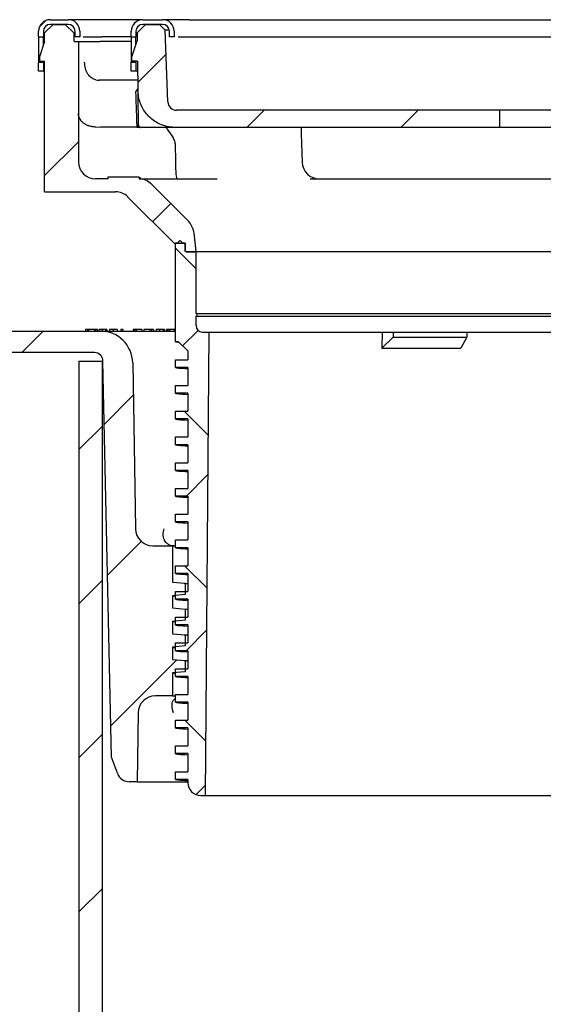
# Model space of a CAD drawing. Units: millimetres. Extents: x 20 to 1168, y 20 to 820.
# Drawn here: x 119 to 180, y 313 to 428 of the extents above; entities that cross this region are included whole.
import ezdxf

# ---------------------------------------------------------------- set-up
doc = ezdxf.new("R2010")
doc.units = ezdxf.units.MM
doc.header["$LTSCALE"] = 4
doc.layers.add('FORMAT', color=7, linetype='Continuous')

msp = doc.modelspace()

# ---------------------------------------------------------------- hatches: boundary and pattern name
at = {"linetype": 'Continuous', "lineweight": 18}
h = msp.add_hatch(dxfattribs=at)
h.set_pattern_fill('ANSI31', color=6, scale=4, style=0)
edge = h.paths.add_edge_path(flags=0)
edge.add_arc((122.99, 426.53), 1.35, 90, 180)
edge.add_line((121.64, 426.53), (121.64, 425.88))
edge.add_line((121.64, 425.88), (122.19, 425.88))
edge.add_line((122.19, 425.88), (122.19, 426.53))
edge.add_arc((122.99, 426.53), 0.8, 90, 180, ccw=False)
edge.add_line((122.99, 427.33), (125.09, 427.33))
edge.add_arc((125.09, 426.53), 0.8, 0, 90, ccw=False)
edge.add_line((125.89, 426.53), (125.89, 425.88))
edge.add_line((125.89, 425.88), (126.44, 425.88))
edge.add_line((126.44, 425.88), (126.44, 426.53))
edge.add_arc((125.09, 426.53), 1.35, 0, 90)
edge.add_line((125.09, 427.88), (122.99, 427.88))
h = msp.add_hatch(dxfattribs=at)
h.set_pattern_fill('ANSI31', color=6, scale=4, style=0)
edge = h.paths.add_edge_path(flags=0)
edge.add_line((126.27, 425.33), (125.77, 425.33))
edge.add_line((125.77, 425.33), (125.77, 426.29))
edge.add_line((125.77, 426.29), (124.73, 427.33))
edge.add_line((124.73, 427.33), (123.34, 427.33))
edge.add_line((123.34, 427.33), (122.34, 426.33))
edge.add_line((122.34, 426.33), (122.34, 425.33))
edge.add_line((122.34, 425.33), (121.74, 423.53))
edge.add_line((121.74, 423.53), (121.74, 423.03))
edge.add_line((121.74, 423.03), (122.34, 423.03))
edge.add_line((122.34, 423.03), (122.34, 407.83))
edge.add_line((122.34, 407.83), (130.61, 407.83))
edge.add_arc((130.61, 405.83), 2, 45, 90, ccw=False)
edge.add_line((132.02, 407.24), (137.44, 401.83))
edge.add_line((137.44, 401.83), (138.74, 401.83))
edge.add_line((138.74, 401.83), (138.74, 400.93))
edge.add_line((138.74, 400.93), (138.84, 400.83))
edge.add_line((138.84, 400.83), (139.99, 400.83))
edge.add_line((139.99, 400.83), (139.82, 402.69))
edge.add_arc((136.84, 402.43), 3, 5, 45)
edge.add_line((138.96, 404.55), (134.77, 408.74))
edge.add_arc((133.35, 407.33), 2, 45, 90)
edge.add_line((133.35, 409.33), (133.35, 409.53))
edge.add_line((133.35, 409.53), (129.76, 409.53))
edge.add_line((129.76, 409.53), (129.76, 409.33))
edge.add_line((129.76, 409.33), (128.27, 409.33))
edge.add_arc((128.27, 411.33), 2, 180, 270, ccw=False)
edge.add_line((126.27, 411.33), (126.27, 425.33))
h = msp.add_hatch(dxfattribs=at)
h.set_pattern_fill('ANSI31', color=6, scale=4, style=0)
h.paths.add_polyline_path([(121.64, 421.88), (122.19, 421.88), (122.19, 422.88), (121.64, 422.88)], flags=0)
h = msp.add_hatch(dxfattribs=at)
h.set_pattern_fill('ANSI37', color=6, scale=4, angle=3e-322, style=0)
edge = h.paths.add_edge_path(flags=0)
edge.add_line((137.59, 358.25), (137.59, 357.35))
edge.add_line((137.59, 357.35), (139.04, 357.35))
edge.add_line((139.04, 357.35), (139.04, 355.25))
edge.add_line((139.04, 355.25), (137.59, 355.25))
edge.add_line((137.59, 355.25), (137.59, 354.35))
edge.add_line((137.59, 354.35), (139.04, 354.35))
edge.add_line((139.04, 354.35), (139.04, 352.25))
edge.add_line((139.04, 352.25), (137.59, 352.25))
edge.add_line((137.59, 352.25), (137.59, 351.35))
edge.add_line((137.59, 351.35), (139.04, 351.35))
edge.add_line((139.04, 351.35), (139.04, 349.25))
edge.add_line((139.04, 349.25), (137.59, 349.25))
edge.add_line((137.59, 349.25), (137.59, 348.35))
edge.add_line((137.59, 348.35), (139.04, 348.35))
edge.add_line((139.04, 348.35), (139.04, 346.25))
edge.add_line((139.04, 346.25), (137.59, 346.25))
edge.add_line((137.59, 346.25), (137.59, 345.35))
edge.add_line((137.59, 345.35), (139.04, 345.35))
edge.add_line((139.04, 345.35), (139.04, 343.25))
edge.add_line((139.04, 343.25), (137.59, 343.25))
edge.add_line((137.59, 343.25), (137.59, 342.35))
edge.add_line((137.59, 342.35), (139.04, 342.35))
edge.add_line((139.04, 342.35), (139.04, 340.25))
edge.add_line((139.04, 340.25), (137.59, 340.25))
edge.add_line((137.59, 340.25), (137.59, 339.35))
edge.add_line((137.59, 339.35), (139.04, 339.35))
edge.add_line((139.04, 339.35), (139.04, 338.98))
edge.add_arc((140.54, 338.98), 1.5, 180, 270)
edge.add_line((140.54, 337.48), (141.09, 337.48))
edge.add_line((141.09, 337.48), (141.52, 391.48))
edge.add_line((141.52, 391.48), (140.74, 391.48))
edge.add_arc((140.74, 392.23), 0.75, 180, 270, ccw=False)
edge.add_line((139.99, 392.23), (139.99, 393.33))
edge.add_arc((139.99, 393.48), 0.15, 270, 450)
edge.add_line((139.99, 393.63), (139.99, 400.83))
edge.add_line((139.99, 400.83), (138.83, 400.83))
edge.add_line((138.83, 400.83), (138.74, 400.91))
edge.add_line((138.74, 400.91), (138.74, 401.83))
edge.add_line((138.74, 401.83), (138.46, 401.83))
edge.add_line((138.46, 401.83), (138.16, 402.13))
edge.add_line((138.16, 402.13), (137.86, 401.83))
edge.add_line((137.86, 401.83), (137.59, 401.83))
edge.add_line((137.59, 401.83), (137.59, 390.35))
edge.add_line((137.59, 390.35), (137.96, 390.35))
edge.add_line((137.96, 390.35), (139.04, 389.28))
edge.add_line((139.04, 389.28), (139.04, 388.25))
edge.add_line((139.04, 388.25), (137.59, 388.25))
edge.add_line((137.59, 388.25), (137.59, 387.35))
edge.add_line((137.59, 387.35), (139.04, 387.35))
edge.add_line((139.04, 387.35), (139.04, 385.25))
edge.add_line((139.04, 385.25), (137.59, 385.25))
edge.add_line((137.59, 385.25), (137.59, 384.35))
edge.add_line((137.59, 384.35), (139.04, 384.35))
edge.add_line((139.04, 384.35), (139.04, 382.25))
edge.add_line((139.04, 382.25), (137.59, 382.25))
edge.add_line((137.59, 382.25), (137.59, 381.35))
edge.add_line((137.59, 381.35), (139.04, 381.35))
edge.add_line((139.04, 381.35), (139.04, 379.25))
edge.add_line((139.04, 379.25), (137.59, 379.25))
edge.add_line((137.59, 379.25), (137.59, 378.35))
edge.add_line((137.59, 378.35), (139.04, 378.35))
edge.add_line((139.04, 378.35), (139.04, 376.25))
edge.add_line((139.04, 376.25), (137.59, 376.25))
edge.add_line((137.59, 376.25), (137.59, 375.35))
edge.add_line((137.59, 375.35), (139.04, 375.35))
edge.add_line((139.04, 375.35), (139.04, 373.25))
edge.add_line((139.04, 373.25), (137.59, 373.25))
edge.add_line((137.59, 373.25), (137.59, 372.35))
edge.add_line((137.59, 372.35), (139.04, 372.35))
edge.add_line((139.04, 372.35), (139.04, 370.25))
edge.add_line((139.04, 370.25), (137.59, 370.25))
edge.add_line((137.59, 370.25), (137.59, 369.35))
edge.add_line((137.59, 369.35), (139.04, 369.35))
edge.add_line((139.04, 369.35), (139.04, 367.25))
edge.add_line((139.04, 367.25), (137.59, 367.25))
edge.add_line((137.59, 367.25), (137.59, 366.35))
edge.add_line((137.59, 366.35), (139.04, 366.35))
edge.add_line((139.04, 366.35), (139.04, 364.25))
edge.add_line((139.04, 364.25), (137.59, 364.25))
edge.add_line((137.59, 364.25), (137.59, 363.35))
edge.add_line((137.59, 363.35), (139.04, 363.35))
edge.add_line((139.04, 363.35), (139.04, 361.25))
edge.add_line((139.04, 361.25), (137.59, 361.25))
edge.add_line((137.59, 361.25), (137.59, 360.35))
edge.add_line((137.59, 360.35), (139.04, 360.35))
edge.add_line((139.04, 360.35), (139.04, 358.25))
edge.add_line((139.04, 358.25), (137.59, 358.25))
at = {"layer": 'FORMAT', "linetype": 'Continuous', "lineweight": 18}
h = msp.add_hatch(dxfattribs=at)
h.set_pattern_fill('ANSI31', color=256, scale=4, style=0)
edge = h.paths.add_edge_path(flags=0)
edge.add_line((132.44, 426.53), (132.44, 425.88))
edge.add_line((132.44, 425.88), (132.99, 425.88))
edge.add_line((132.99, 425.88), (132.99, 426.53))
edge.add_arc((133.79, 426.53), 0.8, 90, 180, ccw=False)
edge.add_line((133.79, 427.33), (136.09, 427.33))
edge.add_arc((136.09, 426.53), 0.8, 0, 90, ccw=False)
edge.add_line((136.89, 426.53), (136.89, 425.88))
edge.add_line((136.89, 425.88), (137.44, 425.88))
edge.add_line((137.44, 425.88), (137.44, 426.53))
edge.add_arc((136.09, 426.53), 1.35, 0, 90)
edge.add_line((136.09, 427.88), (133.79, 427.88))
edge.add_arc((133.79, 426.53), 1.35, 90, 180)
h = msp.add_hatch(dxfattribs=at)
h.set_pattern_fill('ANSI31', color=256, scale=4, style=0)
edge = h.paths.add_edge_path(flags=0)
edge.add_line((134.09, 427.33), (133.11, 426.34))
edge.add_line((133.11, 426.34), (133.12, 425.43))
edge.add_line((133.12, 425.43), (132.49, 423.53))
edge.add_line((132.49, 423.53), (132.49, 423.03))
edge.add_line((132.49, 423.03), (133.16, 423.03))
edge.add_line((133.16, 423.03), (133.22, 419.6))
edge.add_spline(control_points=[(133.22, 419.6), (133.3, 415.33), (137.57, 415.33)], knot_values=[0, 0, 0, 1, 1, 1], weights=[1, 0.71325, 1], degree=2, periodic=0)
edge.add_line((137.57, 415.33), (175.44, 415.33))
edge.add_line((175.44, 415.33), (175.44, 417.33))
edge.add_line((175.44, 417.33), (137.7, 417.33))
edge.add_arc((137.7, 418.33), 1, 182, 270, ccw=False)
edge.add_line((136.7, 418.29), (136.41, 426.65))
edge.add_line((136.41, 426.65), (135.74, 427.33))
edge.add_line((135.74, 427.33), (134.09, 427.33))
h = msp.add_hatch(dxfattribs=at)
h.set_pattern_fill('ANSI31', color=256, scale=4, style=0)
h.paths.add_polyline_path([(132.44, 421.88), (132.99, 421.88), (132.99, 422.88), (132.44, 422.88)], flags=0)
h = msp.add_hatch(dxfattribs=at)
h.set_pattern_fill('ANSI31', color=256, scale=4, angle=3e-322, style=0)
edge = h.paths.add_edge_path(flags=0)
edge.add_line((137.24, 353.33), (137.24, 354.76))
edge.add_line((137.24, 354.76), (138.74, 354.9))
edge.add_line((138.74, 354.9), (138.74, 356.2))
edge.add_line((138.74, 356.2), (137.24, 356.33))
edge.add_line((137.24, 356.33), (137.24, 357.76))
edge.add_line((137.24, 357.76), (138.74, 357.9))
edge.add_line((138.74, 357.9), (138.74, 359.2))
edge.add_line((138.74, 359.2), (137.24, 359.33))
edge.add_line((137.24, 359.33), (137.24, 360.76))
edge.add_line((137.24, 360.76), (138.74, 360.9))
edge.add_line((138.74, 360.9), (138.74, 362.2))
edge.add_line((138.74, 362.2), (137.24, 362.33))
edge.add_line((137.24, 362.33), (137.24, 366.58))
edge.add_line((137.24, 366.58), (134.94, 366.58))
edge.add_arc((134.94, 368.58), 2, 181, 270, ccw=False)
edge.add_line((132.94, 368.54), (132.61, 387.89))
edge.add_arc((128.86, 387.83), 3.75, 1, 90)
edge.add_line((128.86, 391.58), (83.94, 391.58))
edge.add_line((83.94, 391.58), (83.94, 389.08))
edge.add_line((83.94, 389.08), (128.14, 389.08))
edge.add_arc((128.14, 388.08), 1, 1.2411, 90, ccw=False)
edge.add_line((129.14, 388.1), (130.14, 341.94))
edge.add_line((130.14, 341.94), (130.82, 340.06))
edge.add_arc((132.23, 340.58), 1.5, 200, 270)
edge.add_line((132.23, 339.08), (133.11, 339.08))
edge.add_line((133.11, 339.08), (133.25, 347.11))
edge.add_arc((135.25, 347.08), 2, 90, 179, ccw=False)
edge.add_line((135.25, 349.08), (137.24, 349.08))
edge.add_line((137.24, 349.08), (137.24, 351.76))
edge.add_line((137.24, 351.76), (138.74, 351.9))
edge.add_line((138.74, 351.9), (138.74, 353.2))
edge.add_line((138.74, 353.2), (137.24, 353.33))
h = msp.add_hatch(dxfattribs=at)
h.set_pattern_fill('ANSI31', color=256, scale=4, style=0)
h.paths.add_polyline_path([(129.04, 388.1), (126.34, 388.1), (126.34, 260.1), (129.04, 260.1)], flags=0)

# ---------------------------------------------------------------- linework, layer by layer
at = {"color": 7, "linetype": 'Continuous', "lineweight": 25}
for p, q in [((123.34, 427.33), (122.34, 426.33)), ((122.99, 427.88), (125.09, 427.88)), ((125.09, 427.33), (122.99, 427.33)), ((123.34, 427.33), (124.73, 427.33)), ((125.77, 426.29), (124.73, 427.33)), ((128.18, 427.88), (127.21, 427.88)), ((133.66, 427.88), (128.18, 427.88)), ((133.11, 426.34), (134.09, 427.33)), ((133.79, 427.88), (136.09, 427.88)), ((136.09, 427.33), (133.79, 427.33)), ((134.09, 427.33), (135.74, 427.33)), ((135.74, 427.33), (136.41, 426.65)), ((139.18, 427.88), (138.23, 427.88)), ((139.18, 427.88), (223.7, 427.88)), ((121.64, 425.88), (121.64, 426.53)), ((121.64, 425.88), (122.19, 425.88)), ((121.64, 425.88), (121.64, 422.88)), ((122.19, 426.53), (122.19, 425.88)), ((122.19, 424.87), (122.19, 425.88)), ((122.34, 425.33), (122.34, 426.33)), ((125.77, 425.33), (125.77, 426.29)), ((125.77, 426.29), (125.89, 426.29)), ((125.89, 425.88), (125.89, 426.53)), ((126.44, 425.88), (125.89, 425.88)), ((126.44, 426.53), (126.44, 425.88)), ((132.44, 425.88), (129.04, 425.88)), ((132.44, 425.88), (132.44, 426.53)), ((132.44, 425.88), (132.99, 425.88)), ((132.44, 425.88), (132.44, 422.88)), ((132.99, 426.53), (132.99, 425.88)), ((132.99, 425.03), (132.99, 425.88)), ((133.11, 426.34), (133.12, 425.43)), ((136.7, 418.29), (136.41, 426.65)), ((136.88, 426.65), (136.41, 426.65)), ((136.89, 425.88), (136.89, 426.53)), ((137.44, 425.88), (136.89, 425.88)), ((137.44, 426.53), (137.44, 425.88)), ((139.94, 425.88), (222.94, 425.88)), ((122.34, 425.33), (121.74, 423.53)), ((125.77, 425.33), (126.27, 425.33)), ((126.27, 425.33), (126.27, 411.33)), ((126.27, 425.33), (128.77, 425.33)), ((132.44, 425.33), (128.77, 425.33)), ((132.49, 423.53), (133.12, 425.43)), ((121.74, 423.53), (121.74, 423.03)), ((132.49, 423.03), (132.49, 423.53)), ((122.19, 422.88), (121.64, 422.88)), ((121.64, 421.88), (121.64, 422.88)), ((121.74, 423.03), (122.34, 423.03)), ((122.19, 422.88), (122.19, 423.03)), ((122.19, 422.88), (122.19, 421.88)), ((122.34, 407.83), (122.34, 423.03)), ((132.99, 422.88), (132.44, 422.88)), ((132.44, 421.88), (132.44, 422.88)), ((133.16, 423.03), (132.49, 423.03)), ((132.99, 422.88), (132.99, 423.03)), ((132.99, 422.88), (132.99, 421.88)), ((133.16, 423.03), (133.22, 419.6)), ((122.19, 421.88), (121.64, 421.88)), ((122.19, 421.88), (122.34, 421.88)), ((132.99, 421.88), (132.44, 421.88)), ((133.18, 421.88), (132.99, 421.88)), ((133.2, 420.83), (128.7, 420.83)), ((175.44, 417.33), (137.7, 417.33)), ((175.44, 415.33), (175.44, 417.33)), ((187.44, 417.33), (175.44, 417.33)), ((133.09, 415.39), (133.09, 415.33)), ((134.71, 415.33), (133.09, 415.33)), ((175.44, 415.33), (137.57, 415.33)), ((187.44, 415.33), (175.44, 415.33)), ((137.57, 413.44), (137.58, 411.26)), ((152.29, 413.44), (152.37, 411.26)), ((129.76, 409.33), (128.27, 409.33)), ((129.72, 409.53), (129.72, 409.33)), ((129.73, 409.53), (129.72, 409.53)), ((129.76, 409.33), (129.76, 409.53)), ((133.35, 409.53), (129.76, 409.53)), ((133.35, 409.53), (133.35, 409.33)), ((133.35, 409.33), (142.44, 409.33)), ((133.4, 409.53), (133.4, 409.33)), ((133.44, 409.53), (133.44, 409.33)), ((138.96, 404.55), (134.77, 408.74)), ((153.3, 409.33), (209.57, 409.33)), ((122.34, 407.83), (130.61, 407.83)), ((132.02, 407.24), (137.44, 401.83)), ((137.44, 401.83), (138.74, 401.83)), ((137.59, 390.35), (137.59, 401.83)), ((137.86, 401.83), (137.59, 401.83)), ((137.86, 401.83), (138.16, 402.13)), ((138.16, 402.13), (138.46, 401.83)), ((138.74, 401.83), (138.46, 401.83)), ((138.74, 400.91), (138.74, 401.83)), ((138.74, 401.83), (138.74, 400.93)), ((139.99, 400.83), (139.82, 402.69)), ((138.74, 400.93), (138.84, 400.83)), ((138.83, 400.83), (138.74, 400.91)), ((138.75, 400.91), (138.74, 400.91)), ((139.99, 400.83), (138.83, 400.83)), ((138.84, 400.83), (139.99, 400.83)), ((139.99, 393.63), (139.99, 400.83)), ((222.89, 400.83), (139.99, 400.83)), ((139.99, 393.63), (222.89, 393.63)), ((139.99, 392.23), (139.99, 393.33)), ((139.99, 393.33), (222.89, 393.33)), ((83.94, 391.58), (128.86, 391.58)), ((127.12, 391.78), (127.12, 391.58)), ((127.33, 391.78), (127.12, 391.78)), ((127.33, 391.78), (127.33, 391.58)), ((127.47, 391.78), (127.33, 391.78)), ((127.47, 391.78), (127.47, 391.58)), ((128.14, 391.78), (127.47, 391.78)), ((128.14, 391.78), (128.14, 391.58)), ((128.29, 391.78), (128.14, 391.78)), ((128.29, 391.78), (128.29, 391.58)), ((128.49, 391.78), (128.29, 391.78)), ((128.49, 391.78), (128.49, 391.58)), ((128.68, 391.78), (128.68, 391.58)), ((128.86, 391.58), (137.62, 391.58)), ((129.05, 391.78), (129.05, 391.58)), ((129.42, 391.78), (129.42, 391.58)), ((129.61, 391.78), (129.42, 391.78)), ((129.61, 391.78), (129.61, 391.58)), ((129.92, 391.78), (129.92, 391.58)), ((130.32, 391.78), (130.32, 391.58)), ((130.79, 391.78), (130.79, 391.58)), ((131.21, 391.78), (131.21, 391.58)), ((131.45, 391.78), (131.21, 391.78)), ((131.45, 391.78), (131.45, 391.58)), ((132.67, 391.78), (132.67, 391.58)), ((132.8, 391.78), (132.67, 391.78)), ((132.8, 391.78), (132.8, 391.58)), ((133.02, 391.78), (132.8, 391.78)), ((133.02, 391.78), (133.02, 391.58)), ((133.69, 391.78), (133.02, 391.78)), ((133.69, 391.78), (133.69, 391.58)), ((133.9, 391.78), (133.9, 391.58)), ((134.62, 391.78), (133.9, 391.78)), ((134.81, 391.78), (134.62, 391.78)), ((134.62, 391.78), (134.62, 391.58)), ((134.81, 391.78), (134.81, 391.58)), ((135.04, 391.78), (134.81, 391.78)), ((135.04, 391.78), (135.04, 391.58)), ((135.33, 391.78), (135.33, 391.58)), ((135.75, 391.78), (135.75, 391.58)), ((136.15, 391.78), (136.15, 391.58)), ((136.3, 391.78), (136.3, 391.58)), ((136.56, 391.78), (136.56, 391.58)), ((136.71, 391.78), (136.71, 391.58)), ((136.89, 391.78), (136.89, 391.58)), ((137.45, 391.78), (137.45, 391.58)), ((140.74, 391.48), (141.52, 391.48)), ((141.09, 337.48), (141.52, 391.48)), ((141.52, 391.48), (161.68, 391.48)), ((161.68, 391.48), (161.67, 389.62)), ((161.68, 391.48), (163, 391.48)), ((163, 391.48), (163, 390.88)), ((163, 391.48), (171.59, 391.48)), ((171.59, 391.48), (213.8, 391.48)), ((171.59, 391.48), (171.59, 390.88)), ((137.96, 390.35), (137.59, 390.35)), ((137.59, 390.35), (137.9, 390.3)), ((137.96, 390.35), (139.04, 389.28)), ((163, 390.88), (161.67, 389.62)), ((163, 390.88), (171.59, 390.88)), ((171.59, 390.88), (170.88, 389.62)), ((128.14, 389.08), (83.94, 389.08)), ((139.04, 389.28), (139.04, 388.25)), ((161.67, 389.62), (170.88, 389.62)), ((126.34, 388.1), (126.34, 260.1)), ((126.34, 388.1), (129.04, 388.1)), ((129.04, 388.1), (129.04, 260.1)), ((129.14, 388.1), (129.04, 388.1)), ((130.14, 341.94), (129.14, 388.1)), ((132.61, 387.89), (132.94, 368.54)), ((137.59, 387.35), (137.59, 388.25)), ((137.59, 388.25), (139.04, 388.25)), ((139.04, 387.35), (137.59, 387.35)), ((139.04, 387.35), (139.04, 385.25)), ((137.59, 384.35), (137.59, 385.25)), ((137.59, 385.25), (139.04, 385.25)), ((139.04, 384.35), (137.59, 384.35)), ((139.04, 384.35), (139.04, 382.25)), ((137.59, 381.35), (137.59, 382.25)), ((137.59, 382.25), (139.04, 382.25)), ((139.04, 381.35), (137.59, 381.35)), ((139.04, 381.35), (139.04, 379.25)), ((137.59, 378.35), (137.59, 379.25)), ((137.59, 379.25), (139.04, 379.25)), ((139.04, 378.35), (137.59, 378.35)), ((139.04, 378.35), (139.04, 376.25)), ((137.59, 376.25), (139.04, 376.25)), ((137.59, 375.35), (137.59, 376.25)), ((139.04, 375.35), (137.59, 375.35)), ((139.04, 375.35), (139.04, 373.25)), ((137.59, 373.25), (139.04, 373.25)), ((137.59, 372.35), (137.59, 373.25)), ((139.04, 372.35), (137.59, 372.35)), ((139.04, 372.35), (139.04, 370.25)), ((137.59, 369.35), (137.59, 370.25)), ((137.59, 370.25), (139.04, 370.25)), ((139.04, 369.35), (137.59, 369.35)), ((139.04, 369.35), (139.04, 367.25)), ((137.59, 366.35), (137.59, 367.25)), ((137.59, 367.25), (139.04, 367.25)), ((134.94, 366.58), (137.24, 366.58)), ((137.24, 366.58), (137.24, 362.33)), ((137.24, 366.58), (137.59, 366.58)), ((139.04, 366.35), (137.59, 366.35)), ((139.04, 366.35), (139.04, 364.25)), ((137.59, 363.35), (137.59, 364.25)), ((137.59, 364.25), (139.04, 364.25)), ((139.04, 363.35), (137.59, 363.35)), ((139.04, 363.35), (139.04, 361.25)), ((137.24, 362.33), (138.74, 362.2)), ((138.59, 362.21), (139.04, 362.19)), ((138.74, 362.2), (138.74, 360.9)), ((138.74, 360.9), (137.24, 360.76)), ((137.24, 360.76), (137.24, 359.33)), ((137.59, 361.25), (139.04, 361.25)), ((137.59, 360.35), (137.59, 361.25)), ((139.04, 360.35), (137.59, 360.35)), ((139.04, 360.35), (139.04, 358.25)), ((137.24, 359.33), (138.74, 359.2)), ((138.74, 359.2), (139.1, 359.14)), ((138.74, 359.2), (138.74, 357.9)), ((137.59, 358.25), (139.04, 358.25)), ((137.59, 357.35), (137.59, 358.25)), ((138.74, 357.9), (137.24, 357.76)), ((137.24, 357.76), (137.59, 357.71)), ((137.24, 357.76), (137.24, 356.33)), ((139.04, 357.35), (137.59, 357.35)), ((139.04, 357.35), (139.04, 355.25)), ((137.24, 356.33), (138.74, 356.2)), ((138.6, 356.21), (139.04, 356.19)), ((138.74, 356.2), (139.07, 356.14)), ((138.74, 356.2), (138.74, 354.9)), ((138.74, 354.9), (137.24, 354.76)), ((137.24, 354.76), (137.24, 353.33)), ((137.59, 355.25), (139.04, 355.25)), ((137.59, 354.35), (137.59, 355.25)), ((139.04, 354.35), (137.59, 354.35)), ((139.04, 354.35), (139.04, 352.25)), ((137.24, 353.33), (138.74, 353.2)), ((137.59, 352.25), (139.04, 352.25)), ((137.59, 351.35), (137.59, 352.25)), ((138.62, 353.21), (139.04, 353.19)), ((138.74, 353.2), (139.09, 353.13)), ((138.74, 353.2), (138.74, 351.9)), ((138.74, 351.9), (137.24, 351.76)), ((137.24, 351.76), (137.59, 351.7)), ((137.24, 351.76), (137.24, 349.08)), ((139.04, 351.35), (137.59, 351.35)), ((139.04, 351.35), (139.04, 349.25)), ((137.24, 349.08), (135.25, 349.08)), ((137.24, 349.08), (137.59, 349.08)), ((137.59, 349.25), (139.04, 349.25)), ((137.59, 348.35), (137.59, 349.25)), ((139.04, 348.35), (137.59, 348.35)), ((139.04, 348.35), (139.04, 346.25)), ((133.25, 347.11), (133.11, 339.08)), ((137.59, 346.25), (139.04, 346.25)), ((137.59, 345.35), (137.59, 346.25)), ((139.04, 345.35), (137.59, 345.35)), ((139.04, 345.35), (139.04, 343.25)), ((137.59, 343.25), (139.04, 343.25)), ((137.59, 342.35), (137.59, 343.25)), ((130.82, 340.06), (130.14, 341.94)), ((139.04, 342.35), (137.59, 342.35)), ((139.04, 342.35), (139.04, 340.25)), ((137.59, 339.35), (137.59, 340.25)), ((137.59, 340.25), (139.04, 340.25)), ((133.11, 339.08), (132.23, 339.08)), ((133.11, 339.08), (139.04, 339.08)), ((139.04, 339.35), (137.59, 339.35)), ((139.04, 339.35), (139.04, 338.98)), ((140.54, 337.48), (141.09, 337.48)), ((141.09, 337.48), (221.79, 337.48))]:
    msp.add_line(p, q, dxfattribs=at)
for centre, radius, start, end in [((122.99, 426.53), 1.35, 90, 180), ((122.99, 426.53), 0.8, 90, 180), ((125.09, 426.53), 1.35, 0, 90), ((125.09, 426.53), 0.8, 0, 90), ((133.79, 426.53), 1.35, 90, 180), ((133.79, 426.53), 0.8, 90, 180), ((136.09, 426.53), 1.35, 0, 90), ((136.09, 426.53), 0.8, 0, 90), ((137.7, 418.33), 1, 182, 270), ((128.27, 411.33), 2, 180, 270), ((154.37, 411.33), 2, 182, 270), ((133.35, 407.33), 2, 45, 90), ((130.61, 405.83), 2, 45, 90), ((136.84, 402.43), 3, 5, 45), ((139.99, 393.48), 0.15, 270, 90), ((128.86, 387.83), 3.75, 1, 90), ((140.74, 392.23), 0.75, 180, 270), ((128.14, 388.08), 1, 1.2411, 90), ((134.94, 368.58), 2, 181, 270), ((135.25, 347.08), 2, 90, 179), ((132.23, 340.58), 1.5, 200, 270), ((140.54, 338.98), 1.5, 180, 270)]:
    msp.add_arc(centre, radius, start, end, dxfattribs=at)
msp.add_ellipse((137.81, 411.33), major_axis=(0, 2), ratio=0.113377, start_param=1.605703, end_param=3.141593, dxfattribs=at)
for points, knots in [([(127.21, 427.88), (126.9, 427.88), (126.34, 427.88), (125.65, 427.88), (125.23, 427.88), (125.11, 427.88), (125.09, 427.88)], [0, 0, 0, 0, 0.366758, 0.679118, 0.952975, 1, 1, 1, 1]), ([(138.23, 427.88), (137.91, 427.88), (137.33, 427.88), (136.58, 427.88), (136.24, 427.88), (136.09, 427.88)], [0, 0, 0, 0, 0.391477, 0.725187, 1, 1, 1, 1]), ([(126.84, 425.88), (127, 425.88), (127.33, 425.88), (128.14, 425.88), (128.73, 425.88), (129.04, 425.88)], [0, 0, 0, 0, 0.328171, 0.658193, 1, 1, 1, 1]), ([(137.89, 425.88), (138.03, 425.88), (138.32, 425.88), (139.07, 425.88), (139.65, 425.88), (139.94, 425.88)], [0, 0, 0, 0, 0.299148, 0.643426, 1, 1, 1, 1]), ([(128.32, 420.87), (128.14, 420.9), (127.97, 420.97), (127.65, 421.2), (127.5, 421.35), (127.26, 421.73), (127.16, 421.95), (127.06, 422.31), (127.04, 422.43), (127.01, 422.67), (127, 422.8), (127, 422.93)], [0, 0, 0, 0, 0.25, 0.25, 0.5, 0.5, 0.75, 0.75, 0.875, 0.875, 1, 1, 1, 1]), ([(133.22, 419.84), (133.1, 419.71), (132.95, 419.54), (132.95, 419.4), (132.95, 419.37)], [0, 0, 0, 0, 0.78539, 1, 1, 1, 1]), ([(132.95, 419.37), (132.96, 419.03), (132.97, 418.69), (132.99, 418.02), (133.01, 417.7), (133.04, 416.71), (133.06, 416.05), (133.09, 415.39)], [0, 0, 0, 0, 0.25, 0.25, 0.5, 0.5, 1, 1, 1, 1]), ([(133.29, 415.57), (133.3, 415.46), (133.3, 415.34), (133.29, 415.64), (133.28, 416.51), (133.26, 417.61), (133.24, 418.73), (133.23, 419.47), (133.22, 419.64), (133.22, 419.61), (133.22, 419.6)], [0, 0, 0, 0, 0.625468, 0.677384, 0.738804, 0.808479, 0.905738, 0.938455, 0.966095, 1, 1, 1, 1]), ([(137.57, 415.33), (137.08, 415.37), (136.1, 415.47), (134.8, 416.22), (133.82, 417.32), (133.31, 418.52), (133.25, 419.31), (133.22, 419.6)], [0, 0, 0, 0, 0.217103, 0.434206, 0.651309, 0.8684119, 1, 1, 1, 1]), ([(128.27, 415.37), (128.12, 415.37), (127.97, 415.39), (127.68, 415.44), (127.55, 415.48), (127.29, 415.57), (127.17, 415.63), (126.96, 415.76), (126.86, 415.84), (126.69, 415.99), (126.61, 416.07), (126.49, 416.24), (126.43, 416.33), (126.35, 416.52), (126.32, 416.61), (126.28, 416.8), (126.27, 416.89), (126.27, 416.99)], [0, 0, 0, 0, 0.125, 0.125, 0.25, 0.25, 0.375, 0.375, 0.5, 0.5, 0.625, 0.625, 0.75, 0.75, 0.875, 0.875, 1, 1, 1, 1]), ([(133.54, 415.33), (133.51, 415.33), (133.44, 415.34), (133.35, 415.41), (133.3, 415.49), (133.3, 415.55), (133.29, 415.57)], [0, 0, 0, 0, 0.270482, 0.562372, 0.789516, 1, 1, 1, 1]), ([(137.53, 415.33), (137.51, 415.33), (137.45, 415.33), (136.67, 415.33), (135.57, 415.33), (134.54, 415.33), (133.73, 415.33), (133.5, 415.33), (133.58, 415.33), (133.56, 415.33), (133.54, 415.33)], [0, 0, 0, 0, 0.04261, 0.156466, 0.28829, 0.482642, 0.584471, 0.671976, 0.756728, 1, 1, 1, 1]), ([(137.57, 413.44), (137.57, 413.54), (137.55, 413.63), (137.5, 413.81), (137.46, 413.89), (137.34, 414.14), (137.25, 414.3), (136.95, 414.76), (136.72, 415.05), (136.48, 415.33)], [0, 0, 0, 0, 0.125, 0.125, 0.25, 0.25, 0.5, 0.5, 1, 1, 1, 1]), ([(152.23, 415.33), (152.24, 415.05), (152.25, 414.76), (152.26, 414.3), (152.27, 414.14), (152.28, 413.89), (152.28, 413.8), (152.29, 413.63), (152.29, 413.54), (152.29, 413.44)], [0, 0, 0, 0, 0.5, 0.5, 0.75, 0.75, 0.875, 0.875, 1, 1, 1, 1]), ([(129.05, 391.78), (128.99, 391.78), (128.87, 391.78), (128.74, 391.78), (128.69, 391.78), (128.68, 391.78), (128.68, 391.78)], [0, 0, 0, 0, 0.279837, 0.558037, 0.77867, 1, 1, 1, 1]), ([(129.42, 391.78), (129.36, 391.78), (129.25, 391.78), (129.11, 391.78), (129.05, 391.78)], [0, 0, 0, 0, 0.560843, 1, 1, 1, 1]), ([(130.32, 391.78), (130.24, 391.78), (130.1, 391.78), (129.97, 391.78), (129.92, 391.78)], [0, 0, 0, 0, 0.559567, 1, 1, 1, 1]), ([(130.79, 391.78), (130.79, 391.78), (130.78, 391.78), (130.7, 391.78), (130.56, 391.78), (130.42, 391.78), (130.32, 391.78)], [0, 0, 0, 0, 0.186872, 0.373682, 0.560925, 1, 1, 1, 1]), ([(135.75, 391.78), (135.67, 391.78), (135.52, 391.78), (135.39, 391.78), (135.33, 391.78)], [0, 0, 0, 0, 0.559888, 1, 1, 1, 1]), ([(136.15, 391.78), (136.09, 391.78), (135.97, 391.78), (135.82, 391.78), (135.75, 391.78)], [0, 0, 0, 0, 0.558327, 1, 1, 1, 1]), ([(136.3, 391.78), (136.29, 391.78), (136.27, 391.78), (136.19, 391.78), (136.15, 391.78)], [0, 0, 0, 0, 0.559757, 1, 1, 1, 1]), ([(136.74, 391.78), (136.71, 391.78), (136.64, 391.78), (136.57, 391.78), (136.57, 391.78), (136.56, 391.78)], [0, 0, 0, 0, 0.280145, 0.560236, 1, 1, 1, 1]), ([(136.89, 391.78), (136.86, 391.78), (136.8, 391.78), (136.74, 391.78), (136.71, 391.78)], [0, 0, 0, 0, 0.5601579, 1, 1, 1, 1]), ([(137.45, 391.78), (137.41, 391.78), (137.33, 391.78), (137.14, 391.78), (136.99, 391.78), (136.89, 391.78)], [0, 0, 0, 0, 0.280228, 0.560447, 1, 1, 1, 1]), ([(137.62, 391.78), (137.62, 391.78), (137.61, 391.78), (137.5, 391.78), (137.45, 391.78)], [0, 0, 0, 0, 0.56069, 1, 1, 1, 1]), ([(137.59, 387.35), (137.65, 387.33), (137.77, 387.29), (138.63, 387.24), (139.04, 387.22)], [0, 0, 0, 0, 0.523999, 1, 1, 1, 1]), ([(137.59, 384.35), (137.65, 384.33), (137.77, 384.29), (138.63, 384.24), (139.04, 384.22)], [0, 0, 0, 0, 0.523999, 1, 1, 1, 1]), ([(137.59, 381.35), (137.65, 381.33), (137.77, 381.29), (138.63, 381.24), (139.04, 381.22)], [0, 0, 0, 0, 0.523999, 1, 1, 1, 1]), ([(137.59, 378.35), (137.65, 378.33), (137.77, 378.29), (138.63, 378.24), (139.04, 378.22)], [0, 0, 0, 0, 0.523999, 1, 1, 1, 1]), ([(137.59, 375.35), (137.65, 375.33), (137.77, 375.29), (138.63, 375.24), (139.04, 375.22)], [0, 0, 0, 0, 0.523999, 1, 1, 1, 1]), ([(137.59, 372.35), (137.65, 372.33), (137.77, 372.29), (138.63, 372.24), (139.04, 372.22)], [0, 0, 0, 0, 0.5239986, 1, 1, 1, 1]), ([(136.23, 368.54), (136.23, 368.54), (136.17, 368.34), (136.09, 367.89), (136.2, 367.3), (136.54, 366.87), (136.97, 366.62), (137.31, 366.59), (137.47, 366.58)], [0, 0, 0, 0, 0.002484, 0.221877, 0.492621, 0.699278, 0.8493, 1, 1, 1, 1]), ([(137.59, 369.35), (137.65, 369.33), (137.77, 369.29), (138.63, 369.24), (139.04, 369.22)], [0, 0, 0, 0, 0.5239986, 1, 1, 1, 1]), ([(137.59, 366.35), (137.65, 366.33), (137.77, 366.29), (138.63, 366.24), (139.04, 366.22)], [0, 0, 0, 0, 0.523999, 1, 1, 1, 1]), ([(137.59, 363.35), (137.65, 363.33), (137.77, 363.29), (138.63, 363.24), (139.04, 363.22)], [0, 0, 0, 0, 0.523999, 1, 1, 1, 1]), ([(138.74, 362.2), (138.74, 362.18), (138.74, 362.16), (139.05, 362.14), (139.06, 362.14)], [0, 0, 0, 0, 0.9737165, 1, 1, 1, 1]), ([(137.24, 360.76), (137.24, 360.74), (137.25, 360.72), (137.57, 360.71), (137.59, 360.7)], [0, 0, 0, 0, 0.959649, 1, 1, 1, 1]), ([(137.59, 360.35), (137.65, 360.33), (137.77, 360.29), (138.63, 360.24), (139.04, 360.22)], [0, 0, 0, 0, 0.523999, 1, 1, 1, 1]), ([(138.69, 359.21), (138.75, 359.2), (138.83, 359.2), (138.99, 359.19), (139.04, 359.19)], [0, 0, 0, 0, 0.709377, 1, 1, 1, 1]), ([(137.59, 357.35), (137.65, 357.33), (137.77, 357.29), (138.63, 357.24), (139.04, 357.22)], [0, 0, 0, 0, 0.523999, 1, 1, 1, 1]), ([(137.24, 354.76), (137.24, 354.74), (137.24, 354.72), (137.59, 354.7), (137.59, 354.7)], [0, 0, 0, 0, 0.994844, 1, 1, 1, 1]), ([(137.59, 354.35), (137.65, 354.33), (137.77, 354.29), (138.63, 354.24), (139.04, 354.22)], [0, 0, 0, 0, 0.523999, 1, 1, 1, 1]), ([(137.59, 351.35), (137.65, 351.33), (137.77, 351.29), (138.63, 351.24), (139.04, 351.22)], [0, 0, 0, 0, 0.523999, 1, 1, 1, 1]), ([(137.38, 347.11), (137.38, 347.11), (137.26, 347.39), (137.15, 347.89), (137.23, 348.48), (137.5, 348.71), (137.59, 348.79)], [0, 0, 0, 0, 0.003249, 0.439476, 0.806067, 1, 1, 1, 1]), ([(137.59, 348.35), (137.65, 348.33), (137.77, 348.29), (138.63, 348.24), (139.04, 348.22)], [0, 0, 0, 0, 0.523999, 1, 1, 1, 1]), ([(137.59, 345.35), (137.65, 345.33), (137.77, 345.29), (138.63, 345.24), (139.04, 345.22)], [0, 0, 0, 0, 0.523999, 1, 1, 1, 1]), ([(137.59, 342.35), (137.65, 342.33), (137.77, 342.29), (138.63, 342.24), (139.04, 342.22)], [0, 0, 0, 0, 0.523999, 1, 1, 1, 1]), ([(137.59, 339.35), (137.65, 339.33), (137.77, 339.29), (138.63, 339.24), (139.04, 339.22)], [0, 0, 0, 0, 0.523998, 1, 1, 1, 1])]:
    msp.add_open_spline(points, degree=3, knots=knots, dxfattribs=at)
for points in [[(128.32, 420.87), (128.45, 420.84), (128.57, 420.83), (128.7, 420.83)], [(128.27, 415.37), (129.87, 415.38), (131.48, 415.38), (133.09, 415.39)], [(128.27, 415.37), (128.27, 415.37), (128.27, 415.37), (128.27, 415.37)]]:
    msp.add_open_spline(points, degree=3, dxfattribs=at)

doc.saveas('drawing.dxf')
